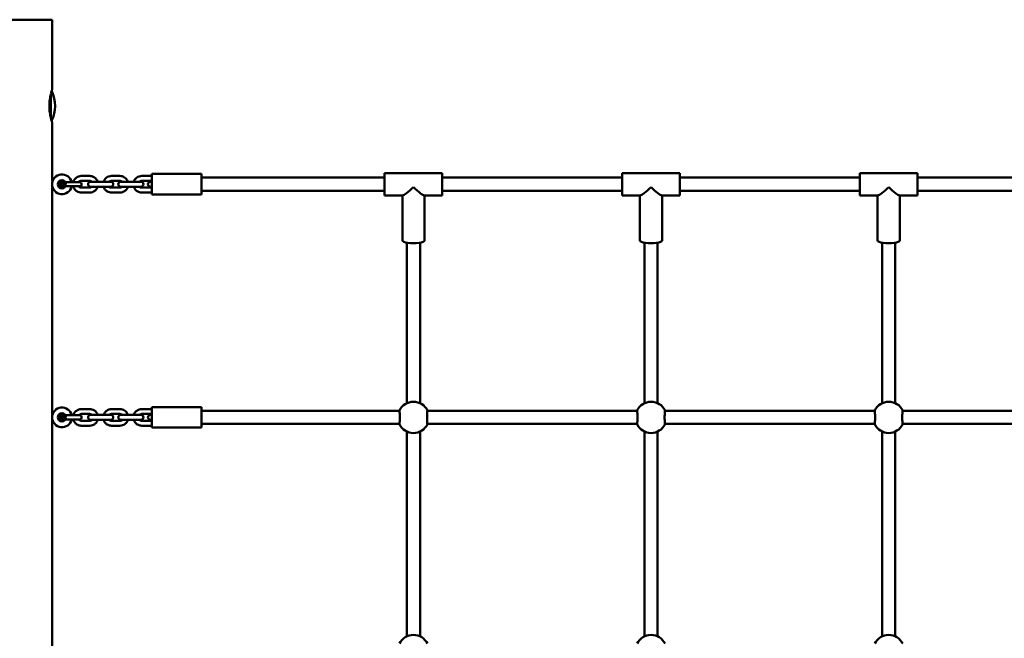
# Model space of a CAD drawing. Units: millimetres. Extents: x 59818 to 65398, y 465 to 5252.
# Drawn here: x 61068 to 62264, y 2707 to 3458 of the extents above; entities that cross this region are included whole.
import ezdxf

# ---------------------------------------------------------------- set-up
doc = ezdxf.new("R2010")
doc.units = ezdxf.units.MM
doc.header["$LTSCALE"] = 10
doc.layers.add('Видимый контур (ГОСТ)', color=7, linetype='Continuous', lineweight=50)

msp = doc.modelspace()

# ---------------------------------------------------------------- linework, layer by layer
at = {"layer": 'Видимый контур (ГОСТ)', "color": 18, "true_color": 0x000000}
for p, q in [((61107.2, 3458.4), (60987.2, 3458.4)), ((61107.2, 3458.4), (61107.2, 3373.4)), ((61105.7, 3368.4), (61105.7, 3353.4)), ((61105.7, 3338.5), (61105.7, 3353.4)), ((61107.2, 3333.4), (61107.2, 3262.4)), ((61142.6, 3268.5), (61152.9, 3268.5)), ((61179.3, 3268.5), (61189.6, 3268.5)), ((61216, 3268.5), (61226.3, 3268.5)), ((61228.5, 3245.9), (61228.5, 3270.9)), ((61228.5, 3270.9), (61288.5, 3270.9)), ((61288.5, 3245.9), (61288.5, 3270.9)), ((61288.5, 3266.4), (61511.1, 3266.4)), ((61511.1, 3244.9), (61511.1, 3271.9)), ((61511.1, 3271.9), (61581.1, 3271.9)), ((61581.1, 3271.9), (61581.1, 3244.9)), ((61581.1, 3266.4), (61799.7, 3266.4)), ((61799.7, 3244.9), (61799.7, 3271.9)), ((61799.7, 3271.9), (61869.7, 3271.9)), ((61869.7, 3271.9), (61869.7, 3244.9)), ((61869.7, 3266.4), (62088.4, 3266.4)), ((62088.4, 3244.9), (62088.4, 3271.9)), ((62088.4, 3271.9), (62158.4, 3271.9)), ((62158.4, 3271.9), (62158.4, 3244.9)), ((62158.4, 3266.4), (62377, 3266.4)), ((61107.2, 3262.4), (61107.9, 3262.4)), ((61107.2, 3254.4), (61107.2, 2979.1)), ((61107.2, 3254.4), (61107.9, 3254.4)), ((61119, 3259.5), (61118, 3259)), ((61118, 3259), (61118, 3257.8)), ((61118, 3257.8), (61119, 3257.3)), ((61120, 3259), (61119, 3259.5)), ((61119, 3257.3), (61120, 3257.8)), ((61120, 3257.8), (61120, 3259)), ((61123.3, 3260.9), (61133, 3260.9)), ((61123.3, 3255.9), (61133, 3255.9)), ((61140.5, 3260.9), (61133, 3260.9)), ((61133, 3255.9), (61140.5, 3255.9)), ((61142.6, 3262.5), (61152.9, 3262.5)), ((61152.9, 3254.3), (61142.6, 3254.3)), ((61161, 3261.4), (61153.9, 3261.4)), ((61153.9, 3255.4), (61161, 3255.4)), ((61161, 3261.4), (61171.3, 3261.4)), ((61161, 3255.4), (61171.3, 3255.4)), ((61178.4, 3261.4), (61171.3, 3261.4)), ((61171.3, 3255.4), (61178.4, 3255.4)), ((61179.3, 3262.5), (61189.6, 3262.5)), ((61189.6, 3254.3), (61179.3, 3254.3)), ((61197.7, 3261.4), (61190.6, 3261.4)), ((61190.6, 3255.4), (61197.7, 3255.4)), ((61197.7, 3261.4), (61208, 3261.4)), ((61197.7, 3255.4), (61208, 3255.4)), ((61215.1, 3261.4), (61208, 3261.4)), ((61208, 3255.4), (61215.1, 3255.4)), ((61216, 3262.5), (61226.3, 3262.5)), ((61226.3, 3254.3), (61216, 3254.3)), ((61228.5, 3261.4), (61226.6, 3261.4)), ((61226.6, 3255.4), (61228.5, 3255.4)), ((61152.9, 3248.3), (61142.6, 3248.3)), ((61189.6, 3248.3), (61179.3, 3248.3)), ((61226.3, 3248.3), (61216, 3248.3)), ((61228.5, 3245.9), (61288.5, 3245.9)), ((61288.5, 3250.4), (61511.1, 3250.4)), ((61511.1, 3244.9), (61533.1, 3244.9)), ((61532.6, 3244.9), (61532.6, 3190.2)), ((61559.2, 3244.9), (61581.1, 3244.9)), ((61559.6, 3244.9), (61559.6, 3190.2)), ((61581.1, 3250.4), (61799.7, 3250.4)), ((61799.7, 3244.9), (61821.7, 3244.9)), ((61821.2, 3244.9), (61821.2, 3190.2)), ((61847.8, 3244.9), (61869.7, 3244.9)), ((61848.2, 3244.9), (61848.2, 3190.2)), ((61869.7, 3250.4), (62088.4, 3250.4)), ((62088.4, 3244.9), (62110.3, 3244.9)), ((62109.9, 3244.9), (62109.9, 3190.2)), ((62136.4, 3244.9), (62158.4, 3244.9)), ((62136.9, 3244.9), (62136.9, 3190.2)), ((62158.4, 3250.4), (62377, 3250.4)), ((61538.1, 3187.4), (61538.1, 2992.3)), ((61554.1, 3187.4), (61554.1, 2992.3)), ((61826.7, 3187.4), (61826.7, 2992.3)), ((61842.7, 3187.4), (61842.7, 2992.3)), ((62115.4, 3187.4), (62115.4, 2992.3)), ((62131.4, 3187.4), (62131.4, 2992.3)), ((61107.2, 2979.1), (61107.9, 2979.1)), ((61142.6, 2985.2), (61152.9, 2985.2)), ((61142.6, 2979.2), (61152.9, 2979.2)), ((61179.3, 2985.2), (61189.6, 2985.2)), ((61179.3, 2979.2), (61189.6, 2979.2)), ((61216, 2985.2), (61226.3, 2985.2)), ((61216, 2979.2), (61226.3, 2979.2)), ((61228.5, 2962.6), (61228.5, 2987.6)), ((61228.5, 2987.6), (61288.5, 2987.6)), ((61288.5, 2962.6), (61288.5, 2987.6)), ((61288.5, 2983.1), (61529.2, 2983.1)), ((61563, 2983.1), (61817.8, 2983.1)), ((61851.6, 2983.1), (62106.5, 2983.1)), ((62140.3, 2983.1), (62395.1, 2983.1)), ((61107.2, 2971.1), (61107.2, 2695.7)), ((61107.2, 2971.1), (61107.9, 2971.1)), ((61119, 2976.2), (61118, 2975.6)), ((61118, 2975.6), (61118, 2974.5)), ((61118, 2974.5), (61119, 2973.9)), ((61120, 2975.6), (61119, 2976.2)), ((61119, 2973.9), (61120, 2974.5)), ((61120, 2974.5), (61120, 2975.6)), ((61123.3, 2977.6), (61133, 2977.6)), ((61123.3, 2972.6), (61133, 2972.6)), ((61140.5, 2977.6), (61133, 2977.6)), ((61133, 2972.6), (61140.5, 2972.6)), ((61152.9, 2971), (61142.6, 2971)), ((61161, 2978.1), (61153.9, 2978.1)), ((61153.9, 2972.1), (61161, 2972.1)), ((61161, 2978.1), (61171.3, 2978.1)), ((61161, 2972.1), (61171.3, 2972.1)), ((61178.4, 2978.1), (61171.3, 2978.1)), ((61171.3, 2972.1), (61178.4, 2972.1)), ((61189.6, 2971), (61179.3, 2971)), ((61197.7, 2978.1), (61190.6, 2978.1)), ((61190.6, 2972.1), (61197.7, 2972.1)), ((61197.7, 2978.1), (61208, 2978.1)), ((61197.7, 2972.1), (61208, 2972.1)), ((61215.1, 2978.1), (61208, 2978.1)), ((61208, 2972.1), (61215.1, 2972.1)), ((61226.3, 2971), (61216, 2971)), ((61228.5, 2978.1), (61226.6, 2978.1)), ((61226.6, 2972.1), (61228.5, 2972.1)), ((61288.5, 2967.1), (61529.2, 2967.1)), ((61563, 2967.1), (61817.8, 2967.1)), ((61851.6, 2967.1), (62106.5, 2967.1)), ((62140.3, 2967.1), (62395.1, 2967.1)), ((61152.9, 2965), (61142.6, 2965)), ((61189.6, 2965), (61179.3, 2965)), ((61226.3, 2965), (61216, 2965)), ((61228.5, 2962.6), (61288.5, 2962.6)), ((61538.1, 2957.8), (61538.1, 2709)), ((61554.1, 2957.8), (61554.1, 2709)), ((61826.7, 2957.8), (61826.7, 2709)), ((61842.7, 2957.8), (61842.7, 2709)), ((62115.4, 2957.8), (62115.4, 2709)), ((62131.4, 2957.8), (62131.4, 2709))]:
    msp.add_line(p, q, dxfattribs=at)
for centre, radius in [((61119, 3258.4), 5), ((61119, 3258.4), 2.6), ((61119, 3258.4), 2.5), ((61119, 2975.1), 5), ((61119, 2975.1), 2.6), ((61119, 2975.1), 2.5)]:
    msp.add_circle(centre, radius, dxfattribs=at)
for centre, radius, start, end in [((61068.2, 3353.5), 42.5, 334.6219, 25.2626), ((61119.2, 3258.4), 12, 12.0247, 347.9753), ((61140.5, 3258.4), 2.5, 270, 90), ((61153.9, 3258.4), 3, 90, 270), ((61178.4, 3258.4), 3, 270, 90), ((61190.6, 3258.4), 3, 90, 270), ((61215.1, 3258.4), 3, 270, 90), ((61226.6, 3258.4), 3, 90, 270), ((61546.1, 2975.1), 19, 26.3761, 153.6239), ((61834.7, 2975.1), 19, 26.3761, 153.6239), ((62123.4, 2975.1), 19, 26.3761, 153.6239), ((61119.2, 2975.1), 12, 12.0247, 347.9753), ((61140.5, 2975.1), 2.5, 270, 90), ((61153.9, 2975.1), 3, 90, 270), ((61178.4, 2975.1), 3, 270, 90), ((61190.6, 2975.1), 3, 90, 270), ((61215.1, 2975.1), 3, 270, 90), ((61226.6, 2975.1), 3, 90, 270), ((61546.1, 2975.1), 19, 206.3761, 333.6239), ((61834.7, 2975.1), 19, 206.3761, 333.6239), ((62123.4, 2975.1), 19, 206.3761, 333.6239), ((61546.1, 2691.7), 19, 26.3761, 153.6239), ((61834.7, 2691.7), 19, 26.3761, 153.6239), ((62123.4, 2691.7), 19, 26.3761, 153.6239)]:
    msp.add_arc(centre, radius, start, end, dxfattribs=at)
for centre, major_axis, ratio, start_param, end_param in [((61546.1, 3258.4), (13.4, 13.4), 0.129417, 3.270294, 4.583688), ((61546.1, 3258.4), (13.4, -13.4), 0.129417, 4.84109, 6.154484), ((61834.7, 3258.4), (13.4, 13.4), 0.129417, 3.270294, 4.583688), ((61834.7, 3258.4), (13.4, -13.4), 0.129417, 4.84109, 6.154484), ((62123.4, 3258.4), (13.4, 13.4), 0.129417, 3.270294, 4.583688), ((62123.4, 3258.4), (13.4, -13.4), 0.129417, 4.84109, 6.154484), ((61546.1, 3190.2), (-13.5, 0), 0.254569, 0, 3.141593), ((61834.7, 3190.2), (-13.5, 0), 0.254569, 0, 3.141593), ((62123.4, 3190.2), (-13.5, 0), 0.254569, 0, 3.141593)]:
    msp.add_ellipse(centre, major_axis=major_axis, ratio=ratio, start_param=start_param, end_param=end_param, dxfattribs=at)
for points, knots in [([(61107.2, 3373.4), (61107.2, 3373.4), (61107.2, 3373.3), (61107, 3372.8), (61106.9, 3372.4), (61106.6, 3371.3), (61106.4, 3370.7), (61106, 3369.5), (61105.9, 3369), (61105.8, 3368.5)], [-9.116402, -9.116402, -9.116402, -9.116402, -8.73664, -8.73664, -8.356878, -8.356878, -7.977116, -7.977116, -7.732533, -7.732533, -7.732533, -7.732533]), ([(61105.7, 3368.3), (61105.6, 3368), (61105.6, 3367.8), (61105.3, 3366.6), (61105.1, 3365.7), (61104.7, 3363.5), (61104.5, 3362.3), (61104.1, 3359.8), (61104, 3358.6), (61103.8, 3356), (61103.8, 3354.7), (61103.8, 3352.1), (61103.8, 3350.8), (61104, 3348.2), (61104.1, 3346.9), (61104.5, 3344.5), (61104.7, 3343.3), (61105.1, 3341.1), (61105.3, 3340.1), (61105.7, 3338.4), (61106, 3337.5), (61106.4, 3336.1), (61106.6, 3335.4), (61106.9, 3334.4), (61107, 3334), (61107.2, 3333.5), (61107.2, 3333.4), (61107.2, 3333.4)], [-7.709366, -7.709366, -7.709366, -7.709366, -7.597354, -7.597354, -7.217416, -7.217416, -6.837478, -6.837478, -6.457539, -6.457539, -6.077601, -6.077601, -5.697663, -5.697663, -5.317725, -5.317725, -4.937787, -4.937787, -4.557848, -4.557848, -4.178086, -4.178086, -3.798325, -3.798325, -3.418563, -3.418563, -3.038801, -3.038801, -3.038801, -3.038801]), ([(61142.6, 3268.5), (61141.5, 3268.5), (61140.5, 3268.3), (61138.4, 3267.6), (61137.5, 3267.1), (61135.7, 3265.8), (61135, 3265.1), (61133.7, 3263.3), (61133.3, 3262.3), (61132.9, 3261.2), (61132.9, 3261), (61132.8, 3260.9)], [0, 0, 0, 0, 0.32, 0.32, 0.64, 0.64, 0.96, 0.96, 1.28, 1.28, 1.320672, 1.320672, 1.320672, 1.320672]), ([(61162.6, 3261.4), (61162.5, 3261.5), (61162.5, 3261.7), (61162, 3262.9), (61161.5, 3263.8), (61160.2, 3265.5), (61159.4, 3266.2), (61157.6, 3267.4), (61156.6, 3267.9), (61154.7, 3268.4), (61153.8, 3268.5), (61152.9, 3268.5)], [5.01397, 5.01397, 5.01397, 5.01397, 5.061593, 5.061593, 5.381593, 5.381593, 5.701593, 5.701593, 6.021593, 6.021593, 6.283185, 6.283185, 6.283185, 6.283185]), ([(61179.3, 3268.5), (61178.2, 3268.5), (61177.2, 3268.3), (61175.1, 3267.6), (61174.1, 3267.1), (61172.4, 3265.8), (61171.7, 3265.1), (61170.4, 3263.3), (61170, 3262.4), (61169.7, 3261.4)], [6.283185, 6.283185, 6.283185, 6.283185, 6.603185, 6.603185, 6.923185, 6.923185, 7.243185, 7.243185, 7.552401, 7.552401, 7.552401, 7.552401]), ([(61199.3, 3261.4), (61199.2, 3261.5), (61199.2, 3261.7), (61198.7, 3262.9), (61198.2, 3263.8), (61196.9, 3265.5), (61196.1, 3266.2), (61194.3, 3267.4), (61193.3, 3267.9), (61191.4, 3268.4), (61190.5, 3268.5), (61189.6, 3268.5)], [5.01397, 5.01397, 5.01397, 5.01397, 5.061593, 5.061593, 5.381593, 5.381593, 5.701593, 5.701593, 6.021593, 6.021593, 6.283185, 6.283185, 6.283185, 6.283185]), ([(61216, 3268.5), (61214.9, 3268.5), (61213.9, 3268.3), (61211.8, 3267.6), (61210.8, 3267.1), (61209.1, 3265.8), (61208.4, 3265.1), (61207.1, 3263.3), (61206.7, 3262.4), (61206.4, 3261.4)], [0, 0, 0, 0, 0.32, 0.32, 0.64, 0.64, 0.96, 0.96, 1.269216, 1.269216, 1.269216, 1.269216]), ([(61132.8, 3255.9), (61132.9, 3255.6), (61133, 3255.2), (61133.5, 3253.9), (61134, 3253), (61135.4, 3251.3), (61136.2, 3250.5), (61138, 3249.4), (61139, 3248.9), (61140.9, 3248.4), (61141.7, 3248.3), (61142.6, 3248.3)], [1.820921, 1.820921, 1.820921, 1.820921, 1.92, 1.92, 2.24, 2.24, 2.56, 2.56, 2.88, 2.88, 3.141593, 3.141593, 3.141593, 3.141593]), ([(61142.6, 3262.5), (61142.2, 3262.5), (61141.7, 3262.4), (61140.9, 3262.1), (61140.5, 3261.9), (61139.9, 3261.5), (61139.6, 3261.2), (61139.4, 3260.9)], [0, 0, 0, 0, 0.3200009, 0.3200009, 0.6400015, 0.6400015, 0.915044, 0.915044, 0.915044, 0.915044]), ([(61139.4, 3255.9), (61139.4, 3255.9), (61139.4, 3255.9), (61139.7, 3255.5), (61140, 3255.2), (61140.7, 3254.7), (61141.1, 3254.5), (61141.9, 3254.3), (61142.3, 3254.3), (61142.6, 3254.3)], [2.2265487, 2.2265487, 2.2265487, 2.2265487, 2.2399993, 2.2399993, 2.5599991, 2.5599991, 2.8799994, 2.8799994, 3.1415927, 3.1415927, 3.1415927, 3.1415927]), ([(61155.7, 3261.4), (61155.5, 3261.5), (61155.4, 3261.7), (61154.8, 3262.1), (61154.4, 3262.2), (61153.6, 3262.4), (61153.3, 3262.5), (61152.9, 3262.5)], [5.5332119, 5.5332119, 5.5332119, 5.5332119, 5.7015917, 5.7015917, 6.0215921, 6.0215921, 6.2831853, 6.2831853, 6.2831853, 6.2831853]), ([(61152.9, 3248.3), (61154, 3248.3), (61155.1, 3248.5), (61157.1, 3249.1), (61158.1, 3249.6), (61159.8, 3250.9), (61160.6, 3251.7), (61161.8, 3253.4), (61162.3, 3254.4), (61162.6, 3255.4)], [3.141593, 3.141593, 3.141593, 3.141593, 3.461592, 3.461592, 3.781592, 3.781592, 4.101592, 4.101592, 4.410808, 4.410808, 4.410808, 4.410808]), ([(61152.9, 3254.3), (61153.4, 3254.3), (61153.8, 3254.4), (61154.6, 3254.6), (61155, 3254.8), (61155.5, 3255.2), (61155.6, 3255.3), (61155.7, 3255.4)], [3.1415927, 3.1415927, 3.1415927, 3.1415927, 3.4615935, 3.4615935, 3.7815942, 3.7815942, 3.8915661, 3.8915661, 3.8915661, 3.8915661]), ([(61169.7, 3255.4), (61169.7, 3255.2), (61169.8, 3255.1), (61170.2, 3253.9), (61170.7, 3253), (61172.1, 3251.3), (61172.9, 3250.5), (61174.7, 3249.4), (61175.7, 3248.9), (61177.6, 3248.4), (61178.4, 3248.3), (61179.3, 3248.3)], [8.155562, 8.155562, 8.155562, 8.155562, 8.203185, 8.203185, 8.523185, 8.523185, 8.843186, 8.843186, 9.163185, 9.163185, 9.424778, 9.424778, 9.424778, 9.424778]), ([(61179.3, 3262.5), (61178.9, 3262.5), (61178.4, 3262.4), (61177.6, 3262.1), (61177.2, 3261.9), (61176.7, 3261.6), (61176.6, 3261.5), (61176.5, 3261.4)], [6.2831853, 6.2831853, 6.2831853, 6.2831853, 6.6031862, 6.6031862, 6.9231868, 6.9231868, 7.0331587, 7.0331587, 7.0331587, 7.0331587]), ([(61176.5, 3255.4), (61176.7, 3255.2), (61176.9, 3255.1), (61177.4, 3254.7), (61177.8, 3254.5), (61178.6, 3254.3), (61179, 3254.3), (61179.3, 3254.3)], [8.6748045, 8.6748045, 8.6748045, 8.6748045, 8.8431844, 8.8431844, 9.1631847, 9.1631847, 9.424778, 9.424778, 9.424778, 9.424778]), ([(61192.4, 3261.4), (61192.2, 3261.5), (61192.1, 3261.7), (61191.5, 3262.1), (61191.1, 3262.2), (61190.3, 3262.4), (61190, 3262.5), (61189.6, 3262.5)], [5.5332119, 5.5332119, 5.5332119, 5.5332119, 5.7015917, 5.7015917, 6.0215921, 6.0215921, 6.2831853, 6.2831853, 6.2831853, 6.2831853]), ([(61189.6, 3248.3), (61190.7, 3248.3), (61191.8, 3248.5), (61193.8, 3249.1), (61194.8, 3249.6), (61196.5, 3250.9), (61197.3, 3251.7), (61198.5, 3253.4), (61199, 3254.4), (61199.3, 3255.4)], [3.141593, 3.141593, 3.141593, 3.141593, 3.461592, 3.461592, 3.781592, 3.781592, 4.101592, 4.101592, 4.410808, 4.410808, 4.410808, 4.410808]), ([(61189.6, 3254.3), (61190.1, 3254.3), (61190.5, 3254.4), (61191.3, 3254.6), (61191.7, 3254.8), (61192.2, 3255.2), (61192.3, 3255.3), (61192.4, 3255.4)], [3.1415927, 3.1415927, 3.1415927, 3.1415927, 3.4615935, 3.4615935, 3.7815942, 3.7815942, 3.8915661, 3.8915661, 3.8915661, 3.8915661]), ([(61206.4, 3255.4), (61206.4, 3255.2), (61206.5, 3255.1), (61206.9, 3253.9), (61207.4, 3253), (61208.8, 3251.3), (61209.6, 3250.5), (61211.4, 3249.4), (61212.4, 3248.9), (61214.3, 3248.4), (61215.1, 3248.3), (61216, 3248.3)], [1.872377, 1.872377, 1.872377, 1.872377, 1.92, 1.92, 2.24, 2.24, 2.56, 2.56, 2.88, 2.88, 3.141593, 3.141593, 3.141593, 3.141593]), ([(61216, 3262.5), (61215.6, 3262.5), (61215.1, 3262.4), (61214.3, 3262.1), (61213.9, 3261.9), (61213.4, 3261.6), (61213.3, 3261.5), (61213.2, 3261.4)], [0, 0, 0, 0, 0.3200009, 0.3200009, 0.6400015, 0.6400015, 0.7499734, 0.7499734, 0.7499734, 0.7499734]), ([(61213.2, 3255.4), (61213.4, 3255.2), (61213.6, 3255.1), (61214.1, 3254.7), (61214.5, 3254.5), (61215.3, 3254.3), (61215.7, 3254.3), (61216, 3254.3)], [2.3916192, 2.3916192, 2.3916192, 2.3916192, 2.5599991, 2.5599991, 2.8799994, 2.8799994, 3.1415927, 3.1415927, 3.1415927, 3.1415927]), ([(61228.5, 3261.9), (61228.1, 3262.1), (61227.8, 3262.2), (61227, 3262.4), (61226.7, 3262.5), (61226.3, 3262.5)], [5.730555, 5.730555, 5.730555, 5.730555, 6.0215921, 6.0215921, 6.2831853, 6.2831853, 6.2831853, 6.2831853]), ([(61226.3, 3254.3), (61226.7, 3254.3), (61227.2, 3254.4), (61227.9, 3254.6), (61228.2, 3254.7), (61228.5, 3254.9)], [3.1415927, 3.1415927, 3.1415927, 3.1415927, 3.4615935, 3.4615935, 3.694223, 3.694223, 3.694223, 3.694223]), ([(61142.6, 2985.2), (61141.5, 2985.2), (61140.5, 2985), (61138.4, 2984.3), (61137.5, 2983.8), (61135.7, 2982.5), (61135, 2981.7), (61133.7, 2980), (61133.3, 2979), (61132.9, 2977.8), (61132.9, 2977.7), (61132.8, 2977.6)], [0, 0, 0, 0, 0.32, 0.32, 0.64, 0.64, 0.96, 0.96, 1.28, 1.28, 1.320672, 1.320672, 1.320672, 1.320672]), ([(61142.6, 2979.2), (61142.2, 2979.2), (61141.7, 2979.1), (61140.9, 2978.8), (61140.5, 2978.6), (61139.9, 2978.1), (61139.6, 2977.9), (61139.4, 2977.6)], [0, 0, 0, 0, 0.3200009, 0.3200009, 0.6400015, 0.6400015, 0.915044, 0.915044, 0.915044, 0.915044]), ([(61162.6, 2978.1), (61162.5, 2978.2), (61162.5, 2978.4), (61162, 2979.5), (61161.5, 2980.5), (61160.2, 2982.2), (61159.4, 2982.9), (61157.6, 2984.1), (61156.6, 2984.5), (61154.7, 2985), (61153.8, 2985.2), (61152.9, 2985.2)], [5.01397, 5.01397, 5.01397, 5.01397, 5.061593, 5.061593, 5.381593, 5.381593, 5.701593, 5.701593, 6.021593, 6.021593, 6.283185, 6.283185, 6.283185, 6.283185]), ([(61155.7, 2978.1), (61155.5, 2978.2), (61155.4, 2978.4), (61154.8, 2978.7), (61154.4, 2978.9), (61153.6, 2979.1), (61153.3, 2979.2), (61152.9, 2979.2)], [5.5332119, 5.5332119, 5.5332119, 5.5332119, 5.7015917, 5.7015917, 6.0215921, 6.0215921, 6.2831853, 6.2831853, 6.2831853, 6.2831853]), ([(61179.3, 2985.2), (61178.2, 2985.2), (61177.2, 2985), (61175.1, 2984.3), (61174.1, 2983.8), (61172.4, 2982.5), (61171.7, 2981.7), (61170.4, 2980), (61170, 2979), (61169.7, 2978.1)], [6.283185, 6.283185, 6.283185, 6.283185, 6.603185, 6.603185, 6.923185, 6.923185, 7.243185, 7.243185, 7.552401, 7.552401, 7.552401, 7.552401]), ([(61179.3, 2979.2), (61178.9, 2979.2), (61178.4, 2979.1), (61177.6, 2978.8), (61177.2, 2978.6), (61176.7, 2978.3), (61176.6, 2978.2), (61176.5, 2978.1)], [6.2831853, 6.2831853, 6.2831853, 6.2831853, 6.6031862, 6.6031862, 6.9231868, 6.9231868, 7.0331587, 7.0331587, 7.0331587, 7.0331587]), ([(61199.3, 2978.1), (61199.2, 2978.2), (61199.2, 2978.4), (61198.7, 2979.5), (61198.2, 2980.5), (61196.9, 2982.2), (61196.1, 2982.9), (61194.3, 2984.1), (61193.3, 2984.5), (61191.4, 2985), (61190.5, 2985.2), (61189.6, 2985.2)], [5.01397, 5.01397, 5.01397, 5.01397, 5.061593, 5.061593, 5.381593, 5.381593, 5.701593, 5.701593, 6.021593, 6.021593, 6.283185, 6.283185, 6.283185, 6.283185]), ([(61192.4, 2978.1), (61192.2, 2978.2), (61192.1, 2978.4), (61191.5, 2978.7), (61191.1, 2978.9), (61190.3, 2979.1), (61190, 2979.2), (61189.6, 2979.2)], [5.5332119, 5.5332119, 5.5332119, 5.5332119, 5.7015917, 5.7015917, 6.0215921, 6.0215921, 6.2831853, 6.2831853, 6.2831853, 6.2831853]), ([(61216, 2985.2), (61214.9, 2985.2), (61213.9, 2985), (61211.8, 2984.3), (61210.8, 2983.8), (61209.1, 2982.5), (61208.4, 2981.7), (61207.1, 2980), (61206.7, 2979), (61206.4, 2978.1)], [0, 0, 0, 0, 0.32, 0.32, 0.64, 0.64, 0.96, 0.96, 1.269216, 1.269216, 1.269216, 1.269216]), ([(61216, 2979.2), (61215.6, 2979.2), (61215.1, 2979.1), (61214.3, 2978.8), (61213.9, 2978.6), (61213.4, 2978.3), (61213.3, 2978.2), (61213.2, 2978.1)], [0, 0, 0, 0, 0.3200009, 0.3200009, 0.6400015, 0.6400015, 0.7499734, 0.7499734, 0.7499734, 0.7499734]), ([(61228.5, 2978.5), (61228.1, 2978.8), (61227.8, 2978.9), (61227, 2979.1), (61226.7, 2979.2), (61226.3, 2979.2)], [5.730555, 5.730555, 5.730555, 5.730555, 6.0215921, 6.0215921, 6.2831853, 6.2831853, 6.2831853, 6.2831853]), ([(61529.1, 2983.5), (61529.1, 2983.4), (61529.2, 2983.2), (61529.3, 2982.5), (61529.3, 2981.8), (61529.4, 2980.3), (61529.5, 2979.4), (61529.5, 2977.3), (61529.6, 2976.1), (61529.6, 2974), (61529.5, 2972.9), (61529.5, 2970.8), (61529.4, 2969.8), (61529.3, 2968.3), (61529.3, 2967.6), (61529.2, 2966.9), (61529.1, 2966.7), (61529.1, 2966.6)], [-3.747711, -3.747711, -3.747711, -3.747711, -3.525431, -3.525431, -3.20451, -3.20451, -2.88436, -2.88436, -2.56421, -2.56421, -2.24406, -2.24406, -1.92391, -1.92391, -1.602989, -1.602989, -1.380709, -1.380709, -1.380709, -1.380709]), ([(61563.1, 2966.6), (61563.1, 2966.7), (61563, 2966.9), (61562.9, 2967.6), (61562.8, 2968.3), (61562.7, 2969.8), (61562.7, 2970.8), (61562.6, 2972.9), (61562.6, 2974), (61562.6, 2976.1), (61562.6, 2977.3), (61562.7, 2979.4), (61562.7, 2980.3), (61562.8, 2981.8), (61562.9, 2982.5), (61563, 2983.2), (61563.1, 2983.4), (61563.1, 2983.5)], [-3.747711, -3.747711, -3.747711, -3.747711, -3.525431, -3.525431, -3.20451, -3.20451, -2.88436, -2.88436, -2.56421, -2.56421, -2.24406, -2.24406, -1.92391, -1.92391, -1.602989, -1.602989, -1.380709, -1.380709, -1.380709, -1.380709]), ([(61817.7, 2983.5), (61817.8, 2983.4), (61817.8, 2983.2), (61817.9, 2982.5), (61818, 2981.8), (61818.1, 2980.3), (61818.1, 2979.4), (61818.2, 2977.3), (61818.2, 2976.1), (61818.2, 2974), (61818.2, 2972.9), (61818.1, 2970.8), (61818.1, 2969.8), (61818, 2968.3), (61817.9, 2967.6), (61817.8, 2966.9), (61817.8, 2966.7), (61817.7, 2966.6)], [-3.747711, -3.747711, -3.747711, -3.747711, -3.525431, -3.525431, -3.20451, -3.20451, -2.88436, -2.88436, -2.56421, -2.56421, -2.24406, -2.24406, -1.92391, -1.92391, -1.602989, -1.602989, -1.380709, -1.380709, -1.380709, -1.380709]), ([(61851.7, 2966.6), (61851.7, 2966.7), (61851.6, 2966.9), (61851.5, 2967.6), (61851.5, 2968.3), (61851.4, 2969.8), (61851.3, 2970.8), (61851.3, 2972.9), (61851.2, 2974), (61851.2, 2976.1), (61851.3, 2977.3), (61851.3, 2979.4), (61851.4, 2980.3), (61851.5, 2981.8), (61851.5, 2982.5), (61851.6, 2983.2), (61851.7, 2983.4), (61851.7, 2983.5)], [-3.747711, -3.747711, -3.747711, -3.747711, -3.525431, -3.525431, -3.20451, -3.20451, -2.88436, -2.88436, -2.56421, -2.56421, -2.24406, -2.24406, -1.92391, -1.92391, -1.602989, -1.602989, -1.380709, -1.380709, -1.380709, -1.380709]), ([(62106.3, 2983.5), (62106.4, 2983.4), (62106.4, 2983.2), (62106.6, 2982.5), (62106.6, 2981.8), (62106.7, 2980.3), (62106.8, 2979.4), (62106.8, 2977.3), (62106.8, 2976.1), (62106.8, 2974), (62106.8, 2972.9), (62106.8, 2970.8), (62106.7, 2969.8), (62106.6, 2968.3), (62106.6, 2967.6), (62106.4, 2966.9), (62106.4, 2966.7), (62106.3, 2966.6)], [-3.747711, -3.747711, -3.747711, -3.747711, -3.525431, -3.525431, -3.20451, -3.20451, -2.88436, -2.88436, -2.56421, -2.56421, -2.24406, -2.24406, -1.92391, -1.92391, -1.602989, -1.602989, -1.380709, -1.380709, -1.380709, -1.380709]), ([(62140.4, 2966.6), (62140.3, 2966.7), (62140.3, 2966.9), (62140.2, 2967.6), (62140.1, 2968.3), (62140, 2969.8), (62140, 2970.8), (62139.9, 2972.9), (62139.9, 2974), (62139.9, 2976.1), (62139.9, 2977.3), (62140, 2979.4), (62140, 2980.3), (62140.1, 2981.8), (62140.2, 2982.5), (62140.3, 2983.2), (62140.3, 2983.4), (62140.4, 2983.5)], [-3.747711, -3.747711, -3.747711, -3.747711, -3.525431, -3.525431, -3.20451, -3.20451, -2.88436, -2.88436, -2.56421, -2.56421, -2.24406, -2.24406, -1.92391, -1.92391, -1.602989, -1.602989, -1.380709, -1.380709, -1.380709, -1.380709]), ([(61132.8, 2972.6), (61132.9, 2972.2), (61133, 2971.9), (61133.5, 2970.6), (61134, 2969.6), (61135.4, 2967.9), (61136.2, 2967.2), (61138, 2966), (61139, 2965.6), (61140.9, 2965.1), (61141.7, 2965), (61142.6, 2965)], [1.820921, 1.820921, 1.820921, 1.820921, 1.92, 1.92, 2.24, 2.24, 2.56, 2.56, 2.88, 2.88, 3.141593, 3.141593, 3.141593, 3.141593]), ([(61139.4, 2972.6), (61139.4, 2972.5), (61139.4, 2972.5), (61139.7, 2972.2), (61140, 2971.9), (61140.7, 2971.4), (61141.1, 2971.2), (61141.9, 2971), (61142.3, 2971), (61142.6, 2971)], [2.2265487, 2.2265487, 2.2265487, 2.2265487, 2.2399993, 2.2399993, 2.5599991, 2.5599991, 2.8799994, 2.8799994, 3.1415927, 3.1415927, 3.1415927, 3.1415927]), ([(61152.9, 2965), (61154, 2965), (61155.1, 2965.1), (61157.1, 2965.8), (61158.1, 2966.3), (61159.8, 2967.6), (61160.6, 2968.4), (61161.8, 2970.1), (61162.3, 2971.1), (61162.6, 2972.1)], [3.141593, 3.141593, 3.141593, 3.141593, 3.461592, 3.461592, 3.781592, 3.781592, 4.101592, 4.101592, 4.410808, 4.410808, 4.410808, 4.410808]), ([(61152.9, 2971), (61153.4, 2971), (61153.8, 2971), (61154.6, 2971.3), (61155, 2971.5), (61155.5, 2971.9), (61155.6, 2972), (61155.7, 2972.1)], [3.1415927, 3.1415927, 3.1415927, 3.1415927, 3.4615935, 3.4615935, 3.7815942, 3.7815942, 3.8915661, 3.8915661, 3.8915661, 3.8915661]), ([(61169.7, 2972.1), (61169.7, 2971.9), (61169.8, 2971.8), (61170.2, 2970.6), (61170.7, 2969.6), (61172.1, 2967.9), (61172.9, 2967.2), (61174.7, 2966), (61175.7, 2965.6), (61177.6, 2965.1), (61178.4, 2965), (61179.3, 2965)], [8.155562, 8.155562, 8.155562, 8.155562, 8.203185, 8.203185, 8.523185, 8.523185, 8.843186, 8.843186, 9.163185, 9.163185, 9.424778, 9.424778, 9.424778, 9.424778]), ([(61176.5, 2972.1), (61176.7, 2971.9), (61176.9, 2971.8), (61177.4, 2971.4), (61177.8, 2971.2), (61178.6, 2971), (61179, 2971), (61179.3, 2971)], [8.6748045, 8.6748045, 8.6748045, 8.6748045, 8.8431844, 8.8431844, 9.1631847, 9.1631847, 9.424778, 9.424778, 9.424778, 9.424778]), ([(61189.6, 2965), (61190.7, 2965), (61191.8, 2965.1), (61193.8, 2965.8), (61194.8, 2966.3), (61196.5, 2967.6), (61197.3, 2968.4), (61198.5, 2970.1), (61199, 2971.1), (61199.3, 2972.1)], [3.141593, 3.141593, 3.141593, 3.141593, 3.461592, 3.461592, 3.781592, 3.781592, 4.101592, 4.101592, 4.410808, 4.410808, 4.410808, 4.410808]), ([(61189.6, 2971), (61190.1, 2971), (61190.5, 2971), (61191.3, 2971.3), (61191.7, 2971.5), (61192.2, 2971.9), (61192.3, 2972), (61192.4, 2972.1)], [3.1415927, 3.1415927, 3.1415927, 3.1415927, 3.4615935, 3.4615935, 3.7815942, 3.7815942, 3.8915661, 3.8915661, 3.8915661, 3.8915661]), ([(61206.4, 2972.1), (61206.4, 2971.9), (61206.5, 2971.8), (61206.9, 2970.6), (61207.4, 2969.6), (61208.8, 2967.9), (61209.6, 2967.2), (61211.4, 2966), (61212.4, 2965.6), (61214.3, 2965.1), (61215.1, 2965), (61216, 2965)], [1.872377, 1.872377, 1.872377, 1.872377, 1.92, 1.92, 2.24, 2.24, 2.56, 2.56, 2.88, 2.88, 3.141593, 3.141593, 3.141593, 3.141593]), ([(61213.2, 2972.1), (61213.4, 2971.9), (61213.6, 2971.8), (61214.1, 2971.4), (61214.5, 2971.2), (61215.3, 2971), (61215.7, 2971), (61216, 2971)], [2.3916192, 2.3916192, 2.3916192, 2.3916192, 2.5599991, 2.5599991, 2.8799994, 2.8799994, 3.1415927, 3.1415927, 3.1415927, 3.1415927]), ([(61226.3, 2971), (61226.7, 2971), (61227.2, 2971), (61227.9, 2971.3), (61228.2, 2971.4), (61228.5, 2971.6)], [3.1415927, 3.1415927, 3.1415927, 3.1415927, 3.4615935, 3.4615935, 3.694223, 3.694223, 3.694223, 3.694223])]:
    msp.add_open_spline(points, degree=3, knots=knots, dxfattribs=at)
for points in [[(61228.5, 3268.3), (61227.8, 3268.4), (61227, 3268.5), (61226.3, 3268.5)], [(61226.3, 3248.3), (61227, 3248.3), (61227.8, 3248.4), (61228.5, 3248.5)], [(61228.5, 2984.9), (61227.8, 2985.1), (61227, 2985.2), (61226.3, 2985.2)], [(61528.8, 2983.1), (61528.9, 2983.3), (61529, 2983.4), (61529.1, 2983.5)], [(61563.1, 2983.5), (61563.1, 2983.4), (61563.2, 2983.3), (61563.3, 2983.1)], [(61817.5, 2983.1), (61817.6, 2983.3), (61817.7, 2983.4), (61817.7, 2983.5)], [(61851.7, 2983.5), (61851.8, 2983.4), (61851.9, 2983.3), (61852, 2983.1)], [(62106.1, 2983.1), (62106.2, 2983.3), (62106.3, 2983.4), (62106.3, 2983.5)], [(62140.4, 2983.5), (62140.4, 2983.4), (62140.5, 2983.3), (62140.6, 2983.1)], [(61529.1, 2966.6), (61529, 2966.7), (61528.9, 2966.8), (61528.8, 2967.1)], [(61563.3, 2967.1), (61563.2, 2966.8), (61563.1, 2966.7), (61563.1, 2966.6)], [(61817.7, 2966.6), (61817.7, 2966.7), (61817.6, 2966.8), (61817.5, 2967.1)], [(61852, 2967.1), (61851.9, 2966.8), (61851.8, 2966.7), (61851.7, 2966.6)], [(62106.3, 2966.6), (62106.3, 2966.7), (62106.2, 2966.8), (62106.1, 2967.1)], [(62140.6, 2967.1), (62140.5, 2966.8), (62140.4, 2966.7), (62140.4, 2966.6)], [(61226.3, 2965), (61227, 2965), (61227.8, 2965), (61228.5, 2965.2)]]:
    msp.add_open_spline(points, degree=3, dxfattribs=at)

doc.saveas('drawing.dxf')
